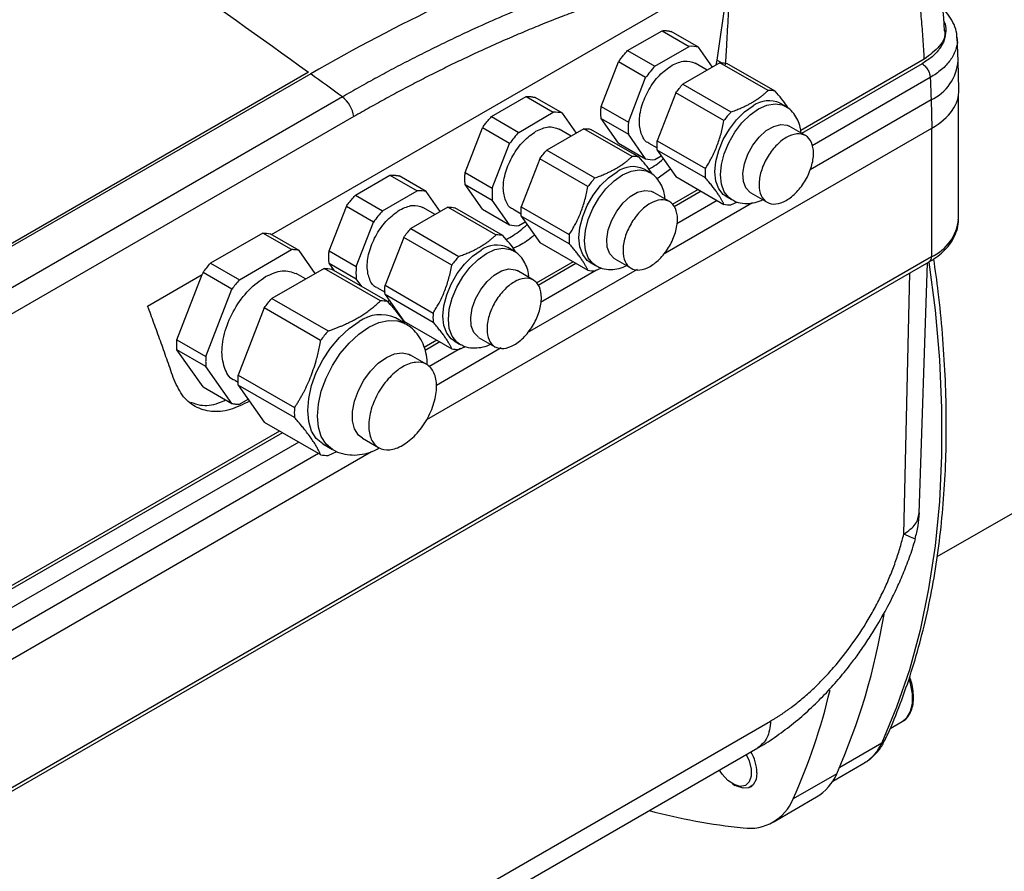
# Model space of a CAD drawing. Units: millimetres. Extents: x 17171 to 20338, y -738 to 2012.
# Drawn here: x 19786 to 19914, y 925 to 1036 of the extents above; entities that cross this region are included whole.
import ezdxf

# ---------------------------------------------------------------- set-up
doc = ezdxf.new("R2010")
doc.units = ezdxf.units.MM

msp = doc.modelspace()

# ---------------------------------------------------------------- linework, layer by layer
at = {"color": 7, "linetype": 'Continuous', "lineweight": 25}
for p, q in [((19819.15, 1008.11), (19878.7, 1042.48)), ((19877.05, 1030.76), (19878.7, 1042.48)), ((19865.4, 1032.01), (19869.89, 1034.6)), ((19869.89, 1034.6), (19873.42, 1032.56)), ((19874.6, 1032.45), (19871.07, 1034.49)), ((19868.93, 1029.97), (19873.42, 1032.56)), ((19908.35, 1030.7), (19908.23, 1033.74)), ((19865.4, 1032.01), (19868.93, 1029.97)), ((19876.42, 1029.86), (19874.6, 1032.45)), ((19861.97, 1024.75), (19864.22, 1030.54)), ((19867.75, 1028.5), (19864.22, 1030.54)), ((19877.41, 1030.43), (19872.58, 1027.64)), ((19875.76, 1029.48), (19874.18, 1030.4)), ((19876.9, 1030.14), (19877.05, 1030.76)), ((19883.66, 1026.82), (19877.41, 1030.43)), ((19884.57, 1026.74), (19878.32, 1030.35)), ((19903.96, 1030.92), (19887.9, 1021.65)), ((19908.46, 1026.95), (19908.35, 1030.7)), ((19823.94, 1029.2), (19764.48, 994.87)), ((19824.23, 1029), (19764.83, 994.71)), ((19865.51, 1022.71), (19867.75, 1028.5)), ((19872.58, 1027.64), (19878.83, 1024.04)), ((19871.67, 1026.51), (19869.26, 1020.29)), ((19877.92, 1022.91), (19871.67, 1026.51)), ((19908.41, 1010.12), (19908.41, 1026.16)), ((19828.34, 1025.99), (19768.84, 991.64)), ((19847.72, 1023.44), (19852.21, 1026.03)), ((19852.21, 1026.03), (19855.75, 1023.99)), ((19856.93, 1023.88), (19853.39, 1025.92)), ((19885.92, 1024.77), (19885.21, 1025.18)), ((19904.84, 1025.61), (19904.95, 1021.93)), ((19851.26, 1021.39), (19855.75, 1023.99)), ((19858.75, 1021.29), (19856.93, 1023.88)), ((19861.97, 1024.75), (19865.51, 1022.71)), ((19829.84, 1023.44), (19770.34, 989.09)), ((19847.72, 1023.44), (19851.26, 1021.39)), ((19864.22, 1019.99), (19861.97, 1023.18)), ((19861.97, 1023.18), (19865.51, 1021.14)), ((19839.31, 984.04), (19904.95, 1021.93)), ((19844.3, 1016.18), (19846.54, 1021.97)), ((19850.08, 1019.93), (19846.54, 1021.97)), ((19859.73, 1021.86), (19854.9, 1019.07)), ((19858.09, 1020.91), (19856.5, 1021.82)), ((19865.98, 1018.25), (19859.73, 1021.86)), ((19866.89, 1018.17), (19860.64, 1021.78)), ((19867.75, 1017.95), (19865.51, 1021.14)), ((19888.53, 1020.96), (19886.41, 1022.18)), ((19847.83, 1014.14), (19850.08, 1019.93)), ((19864.22, 1019.99), (19867.75, 1017.95)), ((19868.18, 1020), (19869.26, 1019.38)), ((19869.26, 1020.29), (19875.51, 1016.68)), ((19854.9, 1019.07), (19861.15, 1015.46)), ((19875.51, 1015.47), (19869.26, 1019.08)), ((19869.26, 1019.08), (19871.67, 1015.64)), ((19854, 1017.94), (19851.58, 1011.72)), ((19860.24, 1014.33), (19854, 1017.94)), ((19868.93, 1017.84), (19869.78, 1018.33)), ((19844.3, 1016.18), (19847.83, 1014.14)), ((19868.24, 1016.2), (19867.54, 1016.61)), ((19871, 1016.6), (19869.24, 1015.35)), ((19830.04, 1013.23), (19834.53, 1015.82)), ((19834.53, 1015.82), (19838.07, 1013.78)), ((19839.25, 1013.68), (19835.71, 1015.72)), ((19846.54, 1011.42), (19844.3, 1014.61)), ((19844.3, 1014.61), (19847.83, 1012.57)), ((19871.67, 1015.64), (19877.92, 1012.03)), ((19833.58, 1011.19), (19838.07, 1013.78)), ((19841.07, 1011.08), (19839.25, 1013.68)), ((19870.85, 1012.39), (19868.73, 1013.61)), ((19874.58, 1013.96), (19871.18, 1012)), ((19881.41, 1013.52), (19883.53, 1012.3)), ((19830.04, 1013.23), (19833.58, 1011.19)), ((19850.08, 1009.37), (19847.83, 1012.57)), ((19878.22, 1013.06), (19878.92, 1012.65)), ((19878.83, 1011.95), (19879.69, 1012.34)), ((19826.62, 1005.98), (19828.86, 1011.76)), ((19832.4, 1009.72), (19828.86, 1011.76)), ((19842.06, 1011.65), (19837.23, 1008.87)), ((19840.41, 1010.7), (19838.82, 1011.62)), ((19848.3, 1008.05), (19842.06, 1011.65)), ((19849.21, 1007.97), (19842.97, 1011.57)), ((19846.54, 1011.42), (19850.08, 1009.37)), ((19850.5, 1011.43), (19851.58, 1010.81)), ((19851.58, 1011.72), (19857.83, 1008.11)), ((19830.15, 1003.94), (19832.4, 1009.72)), ((19851.26, 1009.27), (19852.1, 1009.76)), ((19857.83, 1006.9), (19851.58, 1010.5)), ((19851.58, 1010.5), (19854, 1007.07)), ((19818, 1008.3), (19811.22, 1004.39)), ((19821.75, 1006.14), (19818, 1008.3)), ((19822.73, 1006.05), (19818.98, 1008.21)), ((19837.23, 1008.87), (19843.48, 1005.26)), ((19836.32, 1007.74), (19833.9, 1001.51)), ((19842.57, 1004.13), (19836.32, 1007.74)), ((19854, 1007.07), (19860.24, 1003.46)), ((19814.97, 1002.22), (19821.75, 1006.14)), ((19824.83, 1003.06), (19822.73, 1006.05)), ((19826.62, 1005.98), (19830.15, 1003.94)), ((19850.57, 1005.99), (19849.86, 1006.4)), ((19772.35, 928.21), (19904.58, 1004.54)), ((19772.66, 928.89), (19904.89, 1005.23)), ((19811.22, 1004.39), (19814.97, 1002.22)), ((19827.33, 1003.39), (19826.62, 1004.4)), ((19826.62, 1004.4), (19830.15, 1002.36)), ((19858.32, 1004.57), (19853.51, 1001.8)), ((19860.54, 1004.48), (19861.24, 1004.07)), ((19863.73, 1004.95), (19865.85, 1003.72)), ((19903.31, 971.86), (19904.36, 1004.41)), ((19810.24, 1003.17), (19810.14, 1002.91)), ((19813.99, 1001.01), (19810.24, 1003.17)), ((19825.96, 1003.71), (19819.17, 999.79)), ((19833.28, 999.48), (19825.96, 1003.71)), ((19834.25, 999.39), (19826.93, 1003.62)), ((19853.17, 1002.18), (19851.05, 1003.41)), ((19861.15, 1003.38), (19862.01, 1003.77)), ((19803.04, 998.81), (19810.14, 1002.91)), ((19806.85, 994.43), (19810.14, 1002.91)), ((19823.56, 1002.33), (19822.36, 1003.02)), ((19830.87, 1001.35), (19830.15, 1002.36)), ((19810.6, 992.27), (19813.99, 1001.01)), ((19832.82, 1001.23), (19833.9, 1000.6)), ((19833.9, 1001.51), (19840.15, 997.9)), ((19819.17, 999.79), (19826.5, 995.57)), ((19840.15, 996.69), (19833.9, 1000.3)), ((19833.9, 1000.3), (19836.32, 996.86)), ((19834.2, 999.42), (19834.43, 999.55)), ((19818.2, 998.58), (19814.81, 989.84)), ((19825.52, 994.35), (19818.2, 998.58)), ((19834.52, 999.06), (19834.67, 999.2)), ((19836.51, 996.53), (19835.24, 997.26)), ((19836.32, 996.86), (19842.57, 993.26)), ((19806.85, 994.43), (19810.6, 992.27)), ((19840.64, 994.37), (19838.98, 993.41)), ((19842.86, 994.28), (19843.57, 993.87)), ((19846.05, 994.74), (19848.17, 993.52)), ((19810.24, 988.3), (19806.85, 993.13)), ((19810.6, 990.97), (19806.85, 993.13)), ((19843.48, 993.17), (19844.34, 993.56)), ((19839.3, 991.21), (19837.18, 992.44)), ((19813.99, 986.14), (19810.6, 990.97)), ((19814.36, 989.17), (19814.81, 988.91)), ((19814.81, 989.84), (19822.13, 985.61)), ((19810.24, 988.3), (19813.99, 986.14)), ((19822.13, 984.31), (19814.81, 988.54)), ((19814.81, 988.54), (19818.2, 983.71)), ((19814.97, 986.05), (19816.09, 986.7)), ((19905.63, 966.23), (19936.99, 984.33)), ((19818.2, 983.71), (19825.52, 979.49)), ((19820.19, 982.56), (19770.43, 953.84)), ((19830.94, 981.63), (19833.06, 980.4)), ((19825.8, 980.89), (19827.06, 980.16)), ((19772.61, 945.53), (19832.14, 979.9)), ((19826.5, 979.4), (19827.63, 979.9)), ((19835.98, 917.15), (19883.99, 944.86)), ((19899.51, 943.87), (19901.1, 944.79)), ((19834.33, 913.65), (19882.34, 941.37)), ((19892.06, 937.03), (19896.12, 939.37)), ((19892.58, 938), (19886.92, 934.73)), ((19879.04, 936.7), (19879.39, 936.5)), ((19881.39, 936.3), (19881.61, 936.42)), ((19884.32, 931.73), (19889.97, 934.99))]:
    msp.add_line(p, q, dxfattribs=at)
at = {"color": 8, "linetype": 'Continuous', "lineweight": 25}
for p, q in [((19877.05, 1030.76), (19877.65, 1030.41)), ((19903.67, 1030.31), (19888, 1021.26)), ((19904.73, 1028.51), (19889.38, 1019.64)), ((19904.84, 1025.61), (19889.11, 1016.53)), ((19904.89, 1021.9), (19904.89, 1005.23)), ((19874.97, 1013.74), (19871.44, 1011.7)), ((19881.63, 1012.21), (19870.04, 1005.52)), ((19877.06, 1012.53), (19871.79, 1009.49)), ((19858.7, 1004.35), (19853.77, 1001.5)), ((19866.66, 1003.57), (19852.36, 995.32)), ((19861.38, 1003.48), (19854.11, 999.29)), ((19901.29, 969.16), (19902.07, 1003.09)), ((19841.03, 994.14), (19839.12, 993.04)), ((19843.7, 993.28), (19839.57, 990.89)), ((19848.98, 993.36), (19840.56, 988.5)), ((19820.58, 982.34), (19771.5, 954.01)), ((19822.67, 981.13), (19772.56, 952.21)), ((19825.23, 979.65), (19772.61, 949.27)), ((19892.97, 938.87), (19898.44, 942.03))]:
    msp.add_line(p, q, dxfattribs=at)
at = {"color": 7, "linetype": 'Continuous', "lineweight": 25, "flags": 128}
for points in [[(19828.34, 1025.99), (19827.82, 1026.37), (19827.31, 1026.74), (19826.8, 1027.12), (19826.28, 1027.5), (19825.77, 1027.87), (19825.25, 1028.25), (19824.74, 1028.62), (19824.23, 1029)], [(19878.22, 1013.06), (19877.84, 1013.32), (19877.26, 1014.06), (19876.89, 1015.06), (19876.76, 1016.26), (19876.89, 1017.6), (19877.26, 1019.02), (19877.84, 1020.45), (19878.63, 1021.8), (19879.57, 1023.03), (19880.61, 1024.05), (19881.71, 1024.83)], [(19881.41, 1013.52), (19881.32, 1013.57), (19880.77, 1014.16), (19880.45, 1015.02), (19880.38, 1016.09), (19880.58, 1017.3), (19881.02, 1018.54), (19881.68, 1019.73), (19882.5, 1020.78), (19883.43, 1021.62), (19884.39, 1022.17), (19885.32, 1022.41), (19886.14, 1022.31), (19886.41, 1022.18)], [(19860.54, 1004.48), (19860.17, 1004.75), (19859.58, 1005.49), (19859.21, 1006.49), (19859.09, 1007.69), (19859.21, 1009.03), (19859.58, 1010.45), (19860.17, 1011.88), (19860.95, 1013.23), (19861.89, 1014.46), (19862.94, 1015.48), (19864.04, 1016.26)], [(19863.73, 1004.95), (19863.65, 1005), (19863.09, 1005.59), (19862.77, 1006.45), (19862.7, 1007.52), (19862.9, 1008.72), (19863.34, 1009.97), (19864, 1011.16), (19864.82, 1012.21), (19865.75, 1013.05), (19866.71, 1013.6), (19867.64, 1013.84), (19868.46, 1013.74), (19868.73, 1013.61)], [(19842.86, 994.28), (19842.49, 994.54), (19841.9, 995.29), (19841.53, 996.28), (19841.41, 997.48), (19841.53, 998.83), (19841.9, 1000.25), (19842.49, 1001.67), (19843.27, 1003.03), (19844.21, 1004.25), (19845.26, 1005.28), (19846.36, 1006.06)], [(19846.05, 994.74), (19845.97, 994.8), (19845.41, 995.38), (19845.09, 996.25), (19845.02, 997.32), (19845.22, 998.52), (19845.66, 999.76), (19846.32, 1000.95), (19847.14, 1002.01), (19848.07, 1002.84), (19849.03, 1003.4), (19849.96, 1003.63), (19850.78, 1003.53), (19851.05, 1003.41)], [(19825.8, 980.89), (19825.8, 980.89), (19824.96, 981.58), (19824.35, 982.56), (19823.97, 983.79), (19823.84, 985.22), (19823.97, 986.8), (19824.35, 988.46), (19824.96, 990.15), (19825.8, 991.8), (19826.81, 993.35), (19827.96, 994.73), (19829.22, 995.89), (19830.52, 996.79)], [(19830.94, 981.63), (19830.42, 982.04), (19829.93, 982.84), (19829.68, 983.89), (19829.68, 985.12), (19829.93, 986.46), (19830.42, 987.83), (19831.13, 989.16), (19832.01, 990.36), (19833, 991.37), (19834.06, 992.13), (19835.11, 992.59), (19836.11, 992.73), (19836.98, 992.54), (19837.18, 992.44)], [(19898.66, 958.32), (19898.72, 958.69), (19898.74, 958.78)], [(19901.1, 944.79), (19901.69, 945.29), (19902.17, 946.11), (19902.42, 947.17), (19902.42, 948.4), (19902.17, 949.74), (19901.98, 950.36)], [(19880.83, 940.5), (19881.22, 939.67), (19881.48, 938.62), (19881.48, 937.68), (19881.22, 936.95), (19880.72, 936.49), (19880.04, 936.37), (19879.25, 936.6), (19878.43, 937.14), (19877.69, 937.95), (19877.33, 938.48)], [(19882.22, 938.13), (19882.1, 937.24), (19881.73, 936.58), (19881.16, 936.19), (19880.43, 936.13), (19879.61, 936.39), (19879.39, 936.5)]]:
    msp.add_lwpolyline(points, dxfattribs=at)
at = {"color": 8, "linetype": 'Continuous', "lineweight": 25, "flags": 128}
for points in [[(19878.92, 1012.65), (19878.55, 1012.91), (19877.96, 1013.65), (19877.6, 1014.65), (19877.47, 1015.85), (19877.6, 1017.2), (19877.96, 1018.61), (19878.55, 1020.04), (19879.34, 1021.4), (19880.27, 1022.62), (19881.32, 1023.65), (19882.42, 1024.43), (19883.52, 1024.92), (19884.57, 1025.1), (19885.51, 1024.96), (19885.93, 1024.76)], [(19861.24, 1004.08), (19860.87, 1004.34), (19860.28, 1005.08), (19859.92, 1006.08), (19859.79, 1007.28), (19859.92, 1008.62), (19860.28, 1010.04), (19860.87, 1011.47), (19861.66, 1012.82), (19862.6, 1014.05), (19863.64, 1015.07), (19864.74, 1015.85), (19865.85, 1016.35), (19866.89, 1016.53), (19867.83, 1016.39), (19868.26, 1016.19)], [(19843.56, 993.87), (19843.2, 994.13), (19842.61, 994.88), (19842.24, 995.87), (19842.12, 997.07), (19842.24, 998.42), (19842.61, 999.84), (19843.2, 1001.26), (19843.98, 1002.62), (19844.92, 1003.84), (19845.97, 1004.87), (19847.07, 1005.65), (19848.17, 1006.14), (19849.21, 1006.32), (19850.15, 1006.18), (19850.58, 1005.99)], [(19904.56, 1004.53), (19905.36, 998.27), (19905.92, 991.83), (19906.2, 985.53), (19906.2, 979.39), (19905.92, 973.41), (19905.36, 967.62), (19904.52, 962.03), (19903.41, 956.67), (19902.02, 951.53), (19900.36, 946.65), (19898.44, 942.03)], [(19827.07, 980.16), (19827.06, 980.16), (19826.23, 980.85), (19825.61, 981.83), (19825.23, 983.05), (19825.1, 984.49), (19825.23, 986.07), (19825.61, 987.73), (19826.23, 989.42), (19827.06, 991.07), (19828.07, 992.62), (19829.23, 994), (19830.48, 995.16), (19831.79, 996.06), (19833.09, 996.66), (19834.34, 996.95), (19835.5, 996.9), (19836.5, 996.53)]]:
    msp.add_lwpolyline(points, dxfattribs=at)
at = {"color": 8, "linetype": 'Continuous', "lineweight": 25}
for centre, radius, start, end in [((19902.24, 1031.16), 6.13, 295.1172, 355.7485), ((19904.18, 1005.14), 0.719, 304.0591, 7.2553), ((19897.85, 943.09), 1.22, 299.0311, 335.2871)]:
    msp.add_arc(centre, radius, start, end, dxfattribs=at)
at = {"color": 7, "linetype": 'Continuous', "lineweight": 25}
for centre, radius, start, end in [((19883.82, 1023.54), 3.29, 76.9173, 92.8662), ((19825.88, 1022.83), 4, 8.7533, 52.2031), ((19883.76, 1022.06), 3.44, 64.9177, 126.3925), ((19888.62, 1015.24), 13.16, 138.0439, 144.366), ((19866.15, 1014.97), 3.29, 76.9113, 92.8687), ((19866.08, 1013.49), 3.44, 64.9175, 126.3934), ((19883.16, 1016.08), 7.68, 175.4704, 184.5296), ((19870.93, 1006.67), 13.15, 138.0428, 144.3683), ((19878.67, 1015.24), 3.29, 256.9117, 272.8687), ((19902.55, 1010.61), 5.87, 293.4622, 355.2175), ((19848.47, 1004.76), 3.29, 76.9121, 92.8683), ((19865.48, 1007.5), 7.68, 175.4704, 184.5296), ((19848.4, 1003.29), 3.44, 64.9173, 126.3936), ((19853.26, 996.46), 13.16, 138.0432, 144.3679), ((19860.99, 1006.67), 3.29, 256.9162, 272.8672), ((19833.37, 995.04), 4.44, 78.5459, 91.2373), ((19833.29, 992.93), 4.75, 65.6931, 125.6175), ((19847.8, 997.3), 7.68, 175.4698, 184.5302), ((19839.85, 983.83), 17.77, 138.691, 143.7193), ((19843.31, 996.46), 3.29, 256.9173, 272.8662), ((19832.47, 984.96), 10.37, 176.3978, 183.6022), ((19826.4, 983.83), 4.44, 258.5444, 271.238), ((19813.72, 972.64), 86.14, 336.2814, 350.6899), ((19813.78, 967.42), 80.11, 335.9212, 346.6061), ((19893.27, 944.2), 5.61, 300.5643, 337.1779), ((19876.39, 937.92), 5.83, 2.1398, 30.2093), ((19886.69, 940.48), 6.39, 300.8923, 337.1496), ((19881.23, 937.07), 6.16, 262.3823, 337.6284), ((19888.53, 1009.67), 79.11, 255.1127, 264.1163)]:
    msp.add_arc(centre, radius, start, end, dxfattribs=at)
msp.add_ellipse((19896.46, 1026.83), major_axis=(12, 0), ratio=0.577112, start_param=5.497939, end_param=6.30063, dxfattribs=at)
for points, knots in [([(19954.85, 1012.92), (19954.87, 1012.95), (19955.27, 1013.78), (19955.87, 1015.58), (19956.64, 1018.3), (19957.18, 1021.21), (19957.53, 1024.25), (19957.68, 1027.4), (19957.62, 1030.66), (19957.37, 1034.01), (19956.92, 1037.42), (19956.29, 1040.88), (19955.47, 1044.36), (19954.48, 1047.84), (19953.34, 1051.26), (19952.08, 1054.56), (19950.81, 1057.54), (19949.61, 1060.12), (19948.19, 1062.95), (19946.42, 1066.19), (19944.62, 1069.15), (19943, 1071.63), (19941.58, 1073.7), (19939.81, 1076.09), (19937.89, 1078.52), (19935.82, 1080.96), (19933.61, 1083.36), (19931.29, 1085.68), (19928.89, 1087.89), (19926.41, 1089.97), (19923.87, 1091.9), (19921.28, 1093.66), (19918.66, 1095.24), (19916.02, 1096.63), (19913.38, 1097.82), (19910.73, 1098.8), (19908.11, 1099.54), (19906.04, 1099.99), (19904.87, 1100.11), (19904.55, 1100.14)], [0, 0, 0, 0, 0.001163, 0.032008, 0.062917, 0.093852, 0.124785, 0.155691, 0.186545, 0.217331, 0.248032, 0.278617, 0.30904, 0.339217, 0.368977, 0.397915, 0.424805, 0.446821, 0.465806, 0.500314, 0.534308, 0.548004, 0.570717, 0.594233, 0.619392, 0.645572, 0.672522, 0.700042, 0.727995, 0.756278, 0.784819, 0.813565, 0.842477, 0.871529, 0.900704, 0.929988, 0.959376, 0.988873, 1, 1, 1, 1]), ([(19906.6, 1034.6), (19906.28, 1039.04), (19905.67, 1047.61), (19904.08, 1056.18), (19903.31, 1060.3)], [0, 0, 0, 0, 0.5189223, 1, 1, 1, 1]), ([(19903.96, 1030.92), (19903.94, 1031.36), (19903.89, 1032.22), (19903.8, 1033.52), (19903.71, 1034.82), (19903.6, 1036.12), (19903.49, 1037.43), (19903.36, 1038.73), (19903.23, 1040.03), (19903.09, 1041.34), (19902.93, 1042.64), (19902.77, 1043.95), (19902.6, 1045.26), (19902.42, 1046.56), (19902.22, 1047.87), (19902.02, 1049.18), (19901.81, 1050.49), (19901.59, 1051.8), (19901.35, 1053.11), (19901.11, 1054.42), (19900.95, 1055.29), (19900.86, 1055.73)], [0, 0, 0, 0, 0.052527, 0.105062, 0.157606, 0.210159, 0.262722, 0.315295, 0.36788, 0.420477, 0.473086, 0.525708, 0.578344, 0.630994, 0.683659, 0.73634, 0.789037, 0.841751, 0.894482, 0.947232, 1, 1, 1, 1]), ([(19862.89, 1041.79), (19862.52, 1041.66), (19861.74, 1041.39), (19860.49, 1040.96), (19859.12, 1040.46), (19857.6, 1039.9), (19855.96, 1039.28), (19853.13, 1038.17), (19849.65, 1036.72), (19845.86, 1035.04), (19842.9, 1033.65), (19840.28, 1032.38), (19837.74, 1031.11), (19835.27, 1029.83), (19832.89, 1028.55), (19830.59, 1027.28), (19829.08, 1026.41), (19828.34, 1025.99)], [0, 0, 0, 0, 0.032077, 0.067991, 0.107743, 0.151333, 0.198761, 0.250026, 0.396662, 0.500031, 0.577977, 0.653749, 0.727349, 0.798776, 0.868028, 0.935103, 1, 1, 1, 1]), ([(19878.7, 1042.48), (19878.68, 1041.93), (19878.64, 1040.8), (19878.57, 1039.1), (19878.5, 1037.37), (19878.41, 1035.61), (19878.32, 1033.82), (19878.21, 1032), (19878.13, 1030.77), (19878.09, 1030.16)], [0, 0, 0, 0, 0.134746, 0.272196, 0.412349, 0.555206, 0.700767, 0.849032, 1, 1, 1, 1]), ([(19864.09, 1039.06), (19863.71, 1038.93), (19862.94, 1038.67), (19861.8, 1038.27), (19860.65, 1037.86), (19859.51, 1037.44), (19858.36, 1037.01), (19857.21, 1036.57), (19856.07, 1036.13), (19854.92, 1035.68), (19853.78, 1035.21), (19852.63, 1034.74), (19851.49, 1034.26), (19850.35, 1033.77), (19849.2, 1033.27), (19848.06, 1032.77), (19846.58, 1032.1), (19844.77, 1031.26), (19842.63, 1030.24), (19840.49, 1029.18), (19838.35, 1028.09), (19836.22, 1026.98), (19834.09, 1025.83), (19831.96, 1024.65), (19830.55, 1023.84), (19829.84, 1023.44)], [0, 0, 0, 0, 0.033403, 0.066791, 0.100165, 0.133526, 0.166876, 0.200216, 0.233547, 0.26687, 0.300187, 0.333499, 0.366807, 0.400112, 0.433416, 0.46672, 0.500025, 0.562593, 0.625124, 0.687627, 0.750109, 0.812578, 0.875045, 0.937516, 1, 1, 1, 1]), ([(19908.2, 1033.61), (19908.2, 1033.81), (19908.19, 1034.42), (19907.86, 1035.41), (19907.23, 1036.51), (19906.7, 1037.21), (19906.34, 1037.52), (19906.33, 1037.52)], [0, 0, 0, 0, 0.1444311, 0.4231354, 0.7075019, 0.9960976, 1, 1, 1, 1]), ([(19869.89, 1034.6), (19869.95, 1034.6), (19870.07, 1034.61), (19870.24, 1034.61), (19870.41, 1034.61), (19870.58, 1034.59), (19870.75, 1034.57), (19870.91, 1034.54), (19871.02, 1034.51), (19871.07, 1034.49)], [0, 0, 0, 0, 0.143276, 0.286133, 0.428739, 0.571261, 0.713867, 0.856724, 1, 1, 1, 1]), ([(19906.54, 1034.75), (19906.56, 1034.7), (19906.82, 1033.99), (19906.09, 1032.52), (19904.67, 1031.46), (19903.96, 1030.92)], [0, 0, 0, 0, 0.038895, 0.519264, 1, 1, 1, 1]), ([(19864.22, 1030.54), (19864.27, 1030.61), (19864.38, 1030.76), (19864.54, 1030.98), (19864.7, 1031.2), (19864.87, 1031.41), (19865.04, 1031.61), (19865.22, 1031.81), (19865.34, 1031.94), (19865.4, 1032.01)], [0, 0, 0, 0, 0.143276, 0.286133, 0.428739, 0.571261, 0.713867, 0.856724, 1, 1, 1, 1]), ([(19868.18, 1020), (19868.18, 1020), (19867.72, 1020.09), (19867.19, 1021.02), (19866.82, 1022.67), (19867.16, 1024.81), (19868.1, 1026.97), (19869.51, 1028.92), (19870.62, 1029.7), (19871.18, 1030.1)], [0, 0, 0, 0, 0.000034, 0.166695, 0.333357, 0.500017, 0.666678, 0.833339, 1, 1, 1, 1]), ([(19871.18, 1030.1), (19871.74, 1030.36), (19872.86, 1030.87), (19873.74, 1030.55), (19874.18, 1030.4)], [0, 0, 0, 0, 0.500051, 1, 1, 1, 1]), ([(19903.67, 1030.31), (19903.8, 1030.23), (19903.94, 1030.12), (19904.19, 1029.85), (19904.31, 1029.7), (19904.5, 1029.37), (19904.58, 1029.19), (19904.69, 1028.84), (19904.72, 1028.67), (19904.73, 1028.51)], [0, 0, 0, 0, 0.25, 0.25, 0.5, 0.5, 0.75, 0.75, 1, 1, 1, 1]), ([(19904.73, 1028.51), (19904.74, 1028.26), (19904.76, 1027.78), (19904.79, 1027.11), (19904.81, 1026.39), (19904.83, 1025.9), (19904.84, 1025.61)], [0, 0, 0, 0, 0.25, 0.500001, 0.693718, 1, 1, 1, 1]), ([(19881.55, 1025.25), (19881.63, 1025.3), (19881.79, 1025.39), (19882.02, 1025.54), (19882.24, 1025.68), (19882.46, 1025.83), (19882.72, 1026.02), (19883.01, 1026.25), (19883.34, 1026.53), (19883.55, 1026.73), (19883.66, 1026.82)], [0, 0, 0, 0, 0.09715, 0.194858, 0.293191, 0.392213, 0.491988, 0.656104, 0.825366, 1, 1, 1, 1]), ([(19886.26, 1024.55), (19886.2, 1024.65), (19885.86, 1025.25), (19885.16, 1026.06), (19884.57, 1026.74)], [0, 0, 0, 0, 0.163703, 1, 1, 1, 1]), ([(19852.21, 1026.03), (19852.27, 1026.03), (19852.39, 1026.04), (19852.56, 1026.04), (19852.74, 1026.04), (19852.91, 1026.02), (19853.07, 1026), (19853.23, 1025.96), (19853.34, 1025.94), (19853.39, 1025.92)], [0, 0, 0, 0, 0.143276, 0.286133, 0.428739, 0.571261, 0.713867, 0.856724, 1, 1, 1, 1]), ([(19878.83, 1024.04), (19878.94, 1024.07), (19879.14, 1024.15), (19879.45, 1024.26), (19879.74, 1024.38), (19880.03, 1024.5), (19880.36, 1024.65), (19880.74, 1024.82), (19881.16, 1025.03), (19881.42, 1025.18), (19881.55, 1025.25)], [0, 0, 0, 0, 0.1076221, 0.2132289, 0.3168692, 0.4185949, 0.5184606, 0.6806992, 0.8411186, 1, 1, 1, 1]), ([(19861.97, 1023.18), (19861.97, 1023.25), (19861.95, 1023.39), (19861.94, 1023.61), (19861.93, 1023.83), (19861.93, 1024.06), (19861.94, 1024.29), (19861.95, 1024.52), (19861.97, 1024.68), (19861.97, 1024.75)], [0, 0, 0, 0, 0.143276, 0.2861335, 0.4287392, 0.5712608, 0.7138665, 0.856724, 1, 1, 1, 1]), ([(19887.95, 1021.29), (19887.92, 1021.55), (19887.85, 1022.14), (19887.55, 1023.01), (19887.03, 1023.85), (19886.47, 1024.46), (19886.05, 1024.67), (19885.92, 1024.73)], [0, 0, 0, 0, 0.180181, 0.417821, 0.657658, 0.901791, 1, 1, 1, 1]), ([(19846.54, 1021.97), (19846.59, 1022.04), (19846.7, 1022.19), (19846.86, 1022.41), (19847.03, 1022.63), (19847.19, 1022.84), (19847.37, 1023.04), (19847.54, 1023.24), (19847.66, 1023.37), (19847.72, 1023.44)], [0, 0, 0, 0, 0.143276, 0.286133, 0.428739, 0.571261, 0.713867, 0.856724, 1, 1, 1, 1]), ([(19875.51, 1016.68), (19875.57, 1016.78), (19875.69, 1016.97), (19875.86, 1017.26), (19876.03, 1017.54), (19876.19, 1017.83), (19876.42, 1018.26), (19876.71, 1018.85), (19877.03, 1019.61), (19877.31, 1020.4), (19877.55, 1021.2), (19877.76, 1022.04), (19877.86, 1022.61), (19877.92, 1022.91)], [0, 0, 0, 0, 0.052633, 0.104314, 0.155065, 0.204913, 0.25388, 0.377931, 0.500025, 0.622029, 0.746144, 0.87017, 1, 1, 1, 1]), ([(19850.5, 1011.43), (19850.5, 1011.43), (19850.04, 1011.53), (19849.51, 1012.44), (19849.14, 1014.1), (19849.48, 1016.24), (19850.42, 1018.39), (19851.84, 1020.34), (19852.95, 1021.13), (19853.5, 1021.53)], [0, 0, 0, 0, 0.000034, 0.1666947, 0.333355, 0.5000173, 0.6666781, 0.8333388, 1, 1, 1, 1]), ([(19853.5, 1021.53), (19854.06, 1021.78), (19855.19, 1022.3), (19856.06, 1021.98), (19856.5, 1021.82)], [0, 0, 0, 0, 0.500051, 1, 1, 1, 1]), ([(19886.03, 1012.54), (19886.49, 1012.81), (19886.95, 1013.19), (19887.81, 1014.09), (19888.2, 1014.62), (19888.86, 1015.75), (19889.12, 1016.35), (19889.47, 1017.55), (19889.56, 1018.13), (19889.56, 1019.2), (19889.47, 1019.68), (19889.12, 1020.47), (19888.86, 1020.77), (19888.2, 1021.15), (19887.81, 1021.22), (19886.95, 1021.14), (19886.49, 1020.98), (19886.03, 1020.71)], [0, 0, 0, 0, 0.125, 0.125, 0.25, 0.25, 0.375, 0.375, 0.5, 0.5, 0.625, 0.625, 0.75, 0.75, 0.875, 0.875, 1, 1, 1, 1]), ([(19886.03, 1020.71), (19885.57, 1020.44), (19885.1, 1020.07), (19884.25, 1019.17), (19883.86, 1018.64), (19883.2, 1017.5), (19882.94, 1016.9), (19882.58, 1015.71), (19882.49, 1015.12), (19882.49, 1014.05), (19882.58, 1013.57), (19882.94, 1012.79), (19883.2, 1012.49), (19883.86, 1012.11), (19884.25, 1012.03), (19885.1, 1012.12), (19885.57, 1012.28), (19886.03, 1012.54)], [0, 0, 0, 0, 0.125, 0.125, 0.25, 0.25, 0.375, 0.375, 0.5, 0.5, 0.625, 0.625, 0.75, 0.75, 0.875, 0.875, 1, 1, 1, 1]), ([(19863.87, 1016.68), (19863.95, 1016.73), (19864.11, 1016.82), (19864.34, 1016.96), (19864.56, 1017.11), (19864.78, 1017.26), (19865.04, 1017.45), (19865.34, 1017.68), (19865.67, 1017.96), (19865.88, 1018.15), (19865.98, 1018.25)], [0, 0, 0, 0, 0.0971499, 0.1948584, 0.2931914, 0.3922133, 0.4919876, 0.6561036, 0.8253662, 1, 1, 1, 1]), ([(19868.58, 1015.98), (19868.53, 1016.07), (19868.19, 1016.68), (19867.48, 1017.49), (19866.89, 1018.17)], [0, 0, 0, 0, 0.163697, 1, 1, 1, 1]), ([(19868.14, 1016.61), (19868.79, 1016.96), (19869.45, 1017.32), (19870.04, 1017.95), (19870.05, 1017.96)], [0, 0, 0, 0, 0.983179, 1, 1, 1, 1]), ([(19844.3, 1014.61), (19844.29, 1014.68), (19844.28, 1014.82), (19844.26, 1015.04), (19844.26, 1015.26), (19844.26, 1015.48), (19844.26, 1015.71), (19844.28, 1015.95), (19844.29, 1016.1), (19844.3, 1016.18)], [0, 0, 0, 0, 0.143276, 0.286133, 0.428739, 0.571261, 0.713867, 0.856724, 1, 1, 1, 1]), ([(19861.15, 1015.46), (19861.26, 1015.5), (19861.47, 1015.58), (19861.77, 1015.69), (19862.07, 1015.81), (19862.35, 1015.93), (19862.69, 1016.07), (19863.06, 1016.25), (19863.48, 1016.46), (19863.74, 1016.61), (19863.87, 1016.68)], [0, 0, 0, 0, 0.1076221, 0.2132289, 0.3168692, 0.4185949, 0.5184606, 0.6806992, 0.8411186, 1, 1, 1, 1]), ([(19870.27, 1012.72), (19870.24, 1012.98), (19870.18, 1013.57), (19869.87, 1014.44), (19869.35, 1015.28), (19868.79, 1015.89), (19868.37, 1016.1), (19868.25, 1016.16)], [0, 0, 0, 0, 0.180181, 0.417822, 0.65766, 0.901794, 1, 1, 1, 1]), ([(19834.53, 1015.82), (19834.59, 1015.83), (19834.71, 1015.83), (19834.89, 1015.84), (19835.06, 1015.83), (19835.23, 1015.81), (19835.39, 1015.79), (19835.56, 1015.76), (19835.66, 1015.73), (19835.71, 1015.72)], [0, 0, 0, 0, 0.143276, 0.286133, 0.428739, 0.571261, 0.713867, 0.856724, 1, 1, 1, 1]), ([(19877.92, 1012.03), (19877.9, 1012.08), (19877.86, 1012.18), (19877.78, 1012.32), (19877.71, 1012.47), (19877.63, 1012.62), (19877.5, 1012.84), (19877.31, 1013.16), (19877.03, 1013.57), (19876.71, 1014.01), (19876.35, 1014.47), (19875.95, 1014.96), (19875.66, 1015.3), (19875.51, 1015.47)], [0, 0, 0, 0, 0.052633, 0.104314, 0.155065, 0.204913, 0.25388, 0.377931, 0.500025, 0.622029, 0.746144, 0.87017, 1, 1, 1, 1]), ([(19857.83, 1008.11), (19857.89, 1008.21), (19858.01, 1008.4), (19858.19, 1008.68), (19858.35, 1008.97), (19858.51, 1009.26), (19858.74, 1009.69), (19859.03, 1010.28), (19859.35, 1011.04), (19859.63, 1011.82), (19859.87, 1012.63), (19860.08, 1013.47), (19860.19, 1014.04), (19860.24, 1014.33)], [0, 0, 0, 0, 0.052633, 0.104314, 0.155065, 0.204913, 0.25388, 0.377931, 0.500025, 0.622029, 0.746144, 0.87017, 1, 1, 1, 1]), ([(19828.86, 1011.76), (19828.92, 1011.84), (19829.02, 1011.99), (19829.18, 1012.21), (19829.35, 1012.42), (19829.52, 1012.63), (19829.69, 1012.84), (19829.86, 1013.04), (19829.98, 1013.17), (19830.04, 1013.23)], [0, 0, 0, 0, 0.143276, 0.2861335, 0.4287392, 0.5712608, 0.7138665, 0.856724, 1, 1, 1, 1]), ([(19868.35, 1012.14), (19867.89, 1011.87), (19867.42, 1011.5), (19866.57, 1010.59), (19866.18, 1010.07), (19865.52, 1008.93), (19865.26, 1008.33), (19864.91, 1007.14), (19864.81, 1006.55), (19864.81, 1005.48), (19864.91, 1005), (19865.26, 1004.22), (19865.52, 1003.91), (19866.18, 1003.54), (19866.57, 1003.46), (19867.42, 1003.54), (19867.89, 1003.71), (19868.35, 1003.97)], [0, 0, 0, 0, 0.125, 0.125, 0.25, 0.25, 0.375, 0.375, 0.5, 0.5, 0.625, 0.625, 0.75, 0.75, 0.875, 0.875, 1, 1, 1, 1]), ([(19868.35, 1003.97), (19868.81, 1004.24), (19869.28, 1004.61), (19870.13, 1005.52), (19870.52, 1006.04), (19871.18, 1007.18), (19871.44, 1007.78), (19871.79, 1008.97), (19871.89, 1009.56), (19871.89, 1010.63), (19871.79, 1011.11), (19871.44, 1011.89), (19871.18, 1012.2), (19870.52, 1012.57), (19870.13, 1012.65), (19869.28, 1012.57), (19868.81, 1012.41), (19868.35, 1012.14)], [0, 0, 0, 0, 0.125, 0.125, 0.25, 0.25, 0.375, 0.375, 0.5, 0.5, 0.625, 0.625, 0.75, 0.75, 0.875, 0.875, 1, 1, 1, 1]), ([(19878.93, 1012.68), (19879.11, 1012.57), (19879.63, 1012.26), (19880.6, 1012.1), (19881.72, 1012.18), (19882.5, 1012.39), (19882.89, 1012.6), (19882.95, 1012.63)], [0, 0, 0, 0, 0.153729, 0.432038, 0.691527, 0.957858, 1, 1, 1, 1]), ([(19832.82, 1001.23), (19832.82, 1001.23), (19832.36, 1001.31), (19831.83, 1002.24), (19831.46, 1003.89), (19831.8, 1006.03), (19832.74, 1008.19), (19834.16, 1010.14), (19835.27, 1010.93), (19835.82, 1011.32)], [0, 0, 0, 0, 0.000034, 0.166695, 0.333355, 0.500017, 0.666678, 0.833339, 1, 1, 1, 1]), ([(19835.82, 1011.32), (19836.39, 1011.58), (19837.51, 1012.09), (19838.39, 1011.78), (19838.82, 1011.62)], [0, 0, 0, 0, 0.50005, 1, 1, 1, 1]), ([(19904.57, 1004.55), (19904.79, 1004.67), (19905.39, 1005.02), (19906.23, 1005.69), (19907.08, 1006.55), (19907.75, 1007.53), (19908.2, 1008.6), (19908.42, 1009.46), (19908.39, 1009.94), (19908.38, 1010.04)], [0, 0, 0, 0, 0.095713, 0.263086, 0.432677, 0.604185, 0.778035, 0.956439, 1, 1, 1, 1]), ([(19849.63, 1007.45), (19850.24, 1007.8), (19851.16, 1008.33), (19852.05, 1009.14), (19852.35, 1009.41)], [0, 0, 0, 0, 0.6598951, 1, 1, 1, 1]), ([(19846.2, 1006.48), (19846.27, 1006.52), (19846.43, 1006.62), (19846.66, 1006.76), (19846.88, 1006.91), (19847.1, 1007.06), (19847.36, 1007.25), (19847.66, 1007.48), (19847.99, 1007.76), (19848.2, 1007.95), (19848.3, 1008.05)], [0, 0, 0, 0, 0.09715, 0.194858, 0.293191, 0.392213, 0.491988, 0.656104, 0.825366, 1, 1, 1, 1]), ([(19850.9, 1005.77), (19850.85, 1005.87), (19850.51, 1006.47), (19849.8, 1007.29), (19849.21, 1007.97)], [0, 0, 0, 0, 0.163697, 1, 1, 1, 1]), ([(19853.3, 1008.06), (19853.18, 1007.96), (19852.48, 1007.32), (19851.53, 1006.71), (19850.72, 1006.4), (19850.53, 1006.32)], [0, 0, 0, 0, 0.131185, 0.790944, 1, 1, 1, 1]), ([(19822.73, 1006.05), (19822.66, 1006.06), (19822.54, 1006.08), (19822.34, 1006.11), (19822.15, 1006.13), (19821.95, 1006.14), (19821.82, 1006.14), (19821.75, 1006.14)], [0, 0, 0, 0, 0.200169, 0.400084, 0.599916, 0.799831, 1, 1, 1, 1]), ([(19826.62, 1004.4), (19826.61, 1004.47), (19826.6, 1004.62), (19826.58, 1004.83), (19826.58, 1005.05), (19826.58, 1005.28), (19826.58, 1005.51), (19826.6, 1005.74), (19826.61, 1005.9), (19826.62, 1005.98)], [0, 0, 0, 0, 0.143276, 0.286133, 0.428739, 0.571261, 0.713867, 0.856724, 1, 1, 1, 1]), ([(19843.48, 1005.26), (19843.58, 1005.3), (19843.79, 1005.37), (19844.09, 1005.49), (19844.39, 1005.6), (19844.67, 1005.72), (19845.01, 1005.87), (19845.39, 1006.04), (19845.8, 1006.26), (19846.07, 1006.4), (19846.2, 1006.48)], [0, 0, 0, 0, 0.1076221, 0.2132289, 0.3168692, 0.4185949, 0.5184606, 0.6806992, 0.8411186, 1, 1, 1, 1]), ([(19852.59, 1002.52), (19852.56, 1002.77), (19852.5, 1003.36), (19852.19, 1004.23), (19851.67, 1005.08), (19851.11, 1005.68), (19850.69, 1005.89), (19850.57, 1005.95)], [0, 0, 0, 0, 0.180181, 0.417822, 0.65766, 0.901796, 1, 1, 1, 1]), ([(19860.24, 1003.46), (19860.22, 1003.51), (19860.18, 1003.6), (19860.11, 1003.75), (19860.03, 1003.9), (19859.95, 1004.04), (19859.82, 1004.27), (19859.63, 1004.58), (19859.35, 1005), (19859.03, 1005.44), (19858.67, 1005.9), (19858.27, 1006.38), (19857.98, 1006.72), (19857.83, 1006.9)], [0, 0, 0, 0, 0.052633, 0.104314, 0.155065, 0.204913, 0.25388, 0.377931, 0.500025, 0.622029, 0.746144, 0.87017, 1, 1, 1, 1]), ([(19898.94, 942.59), (19899.03, 942.78), (19899.73, 944.22), (19900.86, 947.09), (19902.31, 951.21), (19903.55, 955.52), (19904.6, 960), (19905.45, 964.63), (19906.1, 969.41), (19906.55, 974.33), (19906.8, 979.38), (19906.85, 984.54), (19906.7, 989.81), (19906.35, 995.18), (19905.86, 1000.21), (19905.4, 1003.49), (19905.19, 1004.92)], [0, 0, 0, 0, 0.011625, 0.088957, 0.166333, 0.243742, 0.321169, 0.398605, 0.476038, 0.553462, 0.630868, 0.708249, 0.785598, 0.86291, 0.940178, 1, 1, 1, 1]), ([(19818.36, 1002.63), (19819.11, 1002.97), (19820.6, 1003.66), (19821.77, 1003.23), (19822.36, 1003.02)], [0, 0, 0, 0, 0.500052, 1, 1, 1, 1]), ([(19840.15, 997.9), (19840.21, 998), (19840.33, 998.19), (19840.51, 998.48), (19840.68, 998.77), (19840.84, 999.05), (19841.07, 999.49), (19841.35, 1000.08), (19841.67, 1000.84), (19841.95, 1001.62), (19842.19, 1002.43), (19842.4, 1003.26), (19842.51, 1003.84), (19842.57, 1004.13)], [0, 0, 0, 0, 0.052633, 0.104314, 0.155065, 0.204913, 0.25388, 0.377931, 0.500025, 0.622029, 0.746144, 0.87017, 1, 1, 1, 1]), ([(19861.25, 1004.11), (19861.43, 1004), (19861.95, 1003.69), (19862.92, 1003.53), (19864.04, 1003.61), (19864.82, 1003.81), (19865.22, 1004.03), (19865.27, 1004.06)], [0, 0, 0, 0, 0.153726, 0.432038, 0.691527, 0.957858, 1, 1, 1, 1]), ([(19814.36, 989.17), (19814.36, 989.17), (19813.75, 989.28), (19813.04, 990.52), (19812.54, 992.72), (19813, 995.57), (19814.25, 998.45), (19816.14, 1001.05), (19817.62, 1002.1), (19818.36, 1002.63)], [0, 0, 0, 0, 0.000034, 0.166696, 0.333356, 0.500017, 0.666678, 0.833339, 1, 1, 1, 1]), ([(19850.67, 1001.93), (19850.21, 1001.67), (19849.75, 1001.29), (19848.89, 1000.39), (19848.5, 999.86), (19847.85, 998.73), (19847.58, 998.12), (19847.23, 996.93), (19847.14, 996.34), (19847.14, 995.27), (19847.23, 994.79), (19847.58, 994.01), (19847.85, 993.71), (19848.5, 993.33), (19848.89, 993.26), (19849.75, 993.34), (19850.21, 993.5), (19850.67, 993.77)], [0, 0, 0, 0, 0.125, 0.125, 0.25, 0.25, 0.375, 0.375, 0.5, 0.5, 0.625, 0.625, 0.75, 0.75, 0.875, 0.875, 1, 1, 1, 1]), ([(19850.67, 993.77), (19851.14, 994.03), (19851.6, 994.41), (19852.45, 995.31), (19852.85, 995.84), (19853.5, 996.97), (19853.76, 997.58), (19854.12, 998.77), (19854.21, 999.36), (19854.21, 1000.43), (19854.12, 1000.91), (19853.76, 1001.69), (19853.5, 1001.99), (19852.85, 1002.37), (19852.45, 1002.45), (19851.6, 1002.36), (19851.14, 1002.2), (19850.67, 1001.93)], [0, 0, 0, 0, 0.125, 0.125, 0.25, 0.25, 0.375, 0.375, 0.5, 0.5, 0.625, 0.625, 0.75, 0.75, 0.875, 0.875, 1, 1, 1, 1]), ([(19830.34, 997.26), (19830.43, 997.32), (19830.61, 997.42), (19830.88, 997.59), (19831.14, 997.76), (19831.4, 997.94), (19831.65, 998.12), (19831.98, 998.36), (19832.38, 998.67), (19832.84, 999.07), (19833.13, 999.34), (19833.28, 999.48)], [0, 0, 0, 0, 0.080681, 0.161772, 0.243317, 0.325355, 0.407927, 0.491074, 0.655037, 0.8246, 1, 1, 1, 1]), ([(19836.55, 996.47), (19836.5, 996.55), (19836.05, 997.34), (19835.1, 998.43), (19834.25, 999.39)], [0, 0, 0, 0, 0.106362, 1, 1, 1, 1]), ([(19806.36, 989.51), (19806.23, 989.91), (19805.95, 990.72), (19805.53, 991.92), (19805.12, 993.1), (19804.7, 994.27), (19804.28, 995.43), (19803.87, 996.57), (19803.46, 997.69), (19803.18, 998.44), (19803.04, 998.81)], [0, 0, 0, 0, 0.131703, 0.261491, 0.389363, 0.515321, 0.639363, 0.761491, 0.881703, 1, 1, 1, 1]), ([(19826.5, 995.57), (19826.65, 995.62), (19826.94, 995.72), (19827.38, 995.88), (19827.79, 996.05), (19828.2, 996.21), (19828.67, 996.41), (19829.2, 996.66), (19829.79, 996.95), (19830.15, 997.16), (19830.34, 997.26)], [0, 0, 0, 0, 0.108386, 0.214565, 0.31859, 0.420515, 0.520401, 0.682147, 0.841912, 1, 1, 1, 1]), ([(19842.57, 993.26), (19842.54, 993.3), (19842.5, 993.4), (19842.43, 993.55), (19842.35, 993.69), (19842.27, 993.84), (19842.14, 994.07), (19841.95, 994.38), (19841.67, 994.79), (19841.35, 995.23), (19840.99, 995.69), (19840.59, 996.18), (19840.3, 996.52), (19840.15, 996.69)], [0, 0, 0, 0, 0.052633, 0.104314, 0.155065, 0.204913, 0.25388, 0.377931, 0.500025, 0.622029, 0.746144, 0.87017, 1, 1, 1, 1]), ([(19839.38, 991.31), (19839.37, 991.49), (19839.36, 992.07), (19839.16, 993.03), (19838.74, 994.17), (19838.09, 995.2), (19837.33, 996.02), (19836.73, 996.37), (19836.48, 996.51)], [0, 0, 0, 0, 0.080312, 0.273502, 0.468253, 0.663241, 0.859881, 1, 1, 1, 1]), ([(19822.13, 985.61), (19822.22, 985.75), (19822.39, 986.01), (19822.64, 986.42), (19822.88, 986.82), (19823.11, 987.22), (19823.43, 987.83), (19823.83, 988.65), (19824.28, 989.72), (19824.67, 990.82), (19824.97, 991.82), (19825.2, 992.72), (19825.37, 993.53), (19825.47, 994.07), (19825.52, 994.35)], [0, 0, 0, 0, 0.052919, 0.104811, 0.155702, 0.205616, 0.254581, 0.378137, 0.500011, 0.62183, 0.745434, 0.827537, 0.912353, 1, 1, 1, 1]), ([(19843.57, 993.91), (19843.76, 993.8), (19844.27, 993.49), (19845.25, 993.32), (19846.36, 993.41), (19847.14, 993.61), (19847.54, 993.83), (19847.59, 993.86)], [0, 0, 0, 0, 0.1537253, 0.4320391, 0.6915263, 0.9578576, 1, 1, 1, 1]), ([(19810.6, 992.27), (19810.6, 992.18), (19810.59, 992), (19810.58, 991.73), (19810.58, 991.47), (19810.59, 991.22), (19810.6, 991.05), (19810.6, 990.97)], [0, 0, 0, 0, 0.200169, 0.400084, 0.599916, 0.799831, 1, 1, 1, 1]), ([(19836.18, 990.9), (19835.6, 990.57), (19835.02, 990.1), (19833.96, 988.98), (19833.47, 988.32), (19832.65, 986.9), (19832.32, 986.15), (19831.88, 984.66), (19831.77, 983.93), (19831.77, 982.59), (19831.88, 981.99), (19832.32, 981.02), (19832.65, 980.64), (19833.47, 980.17), (19833.96, 980.07), (19835.02, 980.18), (19835.6, 980.38), (19836.18, 980.71)], [0, 0, 0, 0, 0.125, 0.125, 0.25, 0.25, 0.375, 0.375, 0.5, 0.5, 0.625, 0.625, 0.75, 0.75, 0.875, 0.875, 1, 1, 1, 1]), ([(19836.18, 980.71), (19836.75, 981.05), (19837.33, 981.51), (19838.4, 982.64), (19838.89, 983.3), (19839.71, 984.71), (19840.03, 985.47), (19840.47, 986.96), (19840.59, 987.69), (19840.59, 989.02), (19840.47, 989.62), (19840.03, 990.6), (19839.71, 990.98), (19838.89, 991.45), (19838.4, 991.54), (19837.33, 991.44), (19836.75, 991.24), (19836.18, 990.9)], [0, 0, 0, 0, 0.125, 0.125, 0.25, 0.25, 0.375, 0.375, 0.5, 0.5, 0.625, 0.625, 0.75, 0.75, 0.875, 0.875, 1, 1, 1, 1]), ([(19816.28, 986.44), (19815.43, 986.02), (19813.73, 985.16), (19811.3, 984.97), (19809.17, 985.62), (19807.42, 987.11), (19806.72, 988.71), (19806.36, 989.51)], [0, 0, 0, 0, 0.199775, 0.3997, 0.599654, 0.799741, 1, 1, 1, 1]), ([(19808.59, 986.33), (19809.02, 986.17), (19810.1, 985.78), (19811.72, 985.92), (19812.87, 986.47), (19813.17, 986.61)], [0, 0, 0, 0, 0.3246232, 0.819123, 1, 1, 1, 1]), ([(19813.99, 986.14), (19814.05, 986.13), (19814.18, 986.11), (19814.37, 986.08), (19814.57, 986.06), (19814.77, 986.05), (19814.9, 986.05), (19814.97, 986.05)], [0, 0, 0, 0, 0.200169, 0.400084, 0.599916, 0.799831, 1, 1, 1, 1]), ([(19825.52, 979.49), (19825.49, 979.55), (19825.43, 979.69), (19825.33, 979.89), (19825.23, 980.09), (19825.12, 980.3), (19824.94, 980.62), (19824.67, 981.05), (19824.28, 981.63), (19823.83, 982.25), (19823.39, 982.82), (19822.95, 983.35), (19822.56, 983.82), (19822.27, 984.14), (19822.13, 984.31)], [0, 0, 0, 0, 0.0529189, 0.1048114, 0.1557017, 0.2056157, 0.2545805, 0.3781373, 0.5000114, 0.6218297, 0.7454343, 0.8275371, 0.9123526, 1, 1, 1, 1]), ([(19827.09, 980.18), (19827.2, 980.11), (19827.67, 979.79), (19828.65, 979.52), (19829.94, 979.39), (19831.24, 979.57), (19832.33, 979.9), (19832.96, 980.26), (19833.18, 980.38)], [0, 0, 0, 0, 0.0613334, 0.2694893, 0.4676879, 0.6734355, 0.8856236, 1, 1, 1, 1]), ([(19902.76, 968.55), (19902.91, 969.11), (19903.23, 970.22), (19903.29, 971.36), (19903.32, 971.93)], [0, 0, 0, 0, 0.498332, 1, 1, 1, 1]), ([(19883.99, 944.86), (19884.1, 944.93), (19884.33, 945.06), (19884.67, 945.27), (19885.01, 945.48), (19885.35, 945.7), (19885.68, 945.93), (19886.02, 946.17), (19886.36, 946.41), (19887.05, 946.92), (19888.09, 947.75), (19889.48, 948.98), (19890.84, 950.33), (19892.62, 952.28), (19894.74, 954.97), (19896.61, 957.88), (19897.93, 960.29), (19898.82, 962.1), (19899.61, 963.92), (19900.17, 965.41), (19900.57, 966.59), (19900.83, 967.45), (19901.08, 968.31), (19901.22, 968.88), (19901.29, 969.16)], [0, 0, 0, 0, 0.014937, 0.029858, 0.044768, 0.059673, 0.074579, 0.08949, 0.104413, 0.119354, 0.181385, 0.243431, 0.307154, 0.370892, 0.500003, 0.629113, 0.692835, 0.756574, 0.818605, 0.880652, 0.910508, 0.940322, 0.970138, 1, 1, 1, 1]), ([(19897.64, 956.99), (19898.19, 957.92), (19898.96, 959.24), (19899.98, 961.24), (19900.79, 962.98), (19901.65, 965.08), (19902.34, 966.94), (19902.68, 968.11), (19902.81, 968.54)], [0, 0, 0, 0, 0.251819, 0.355045, 0.525901, 0.702833, 0.892238, 1, 1, 1, 1]), ([(19902.78, 968.55), (19902.79, 968.54), (19902.84, 968.51), (19902.76, 968.55), (19902.71, 968.56)], [0, 0, 0, 0, 0.410664, 1, 1, 1, 1]), ([(19882.33, 941.38), (19882.39, 941.41), (19883.23, 941.85), (19884.79, 942.91), (19886.98, 944.54), (19889.06, 946.35), (19890.99, 948.25), (19892.73, 950.17), (19894.17, 951.93), (19895.4, 953.59), (19896.53, 955.21), (19897.26, 956.38), (19897.64, 956.99)], [0, 0, 0, 0, 0.010336, 0.141204, 0.270395, 0.397319, 0.520807, 0.637647, 0.742656, 0.820257, 0.907449, 1, 1, 1, 1]), ([(19901.16, 944.86), (19901.24, 944.9), (19901.57, 945.07), (19901.99, 945.6), (19902.37, 946.38), (19902.55, 947.27), (19902.58, 948.26), (19902.45, 949.24), (19902.26, 950.05), (19902.11, 950.47), (19902.06, 950.61)], [0, 0, 0, 0, 0.053087, 0.214585, 0.372934, 0.524258, 0.667199, 0.824735, 0.94382, 1, 1, 1, 1]), ([(19896.19, 939.45), (19896.32, 939.52), (19896.88, 939.81), (19897.68, 940.59), (19898.43, 941.52), (19898.73, 942.18), (19898.83, 942.4)], [0, 0, 0, 0, 0.109046, 0.477733, 0.824387, 1, 1, 1, 1])]:
    msp.add_open_spline(points, degree=3, knots=knots, dxfattribs=at)
for points in [[(19786.42, 1055.01), (19798.96, 1046.87), (19811.48, 1038.26), (19823.94, 1029.2)], [(19858.4, 1045.21), (19847.13, 1041.04), (19835.68, 1035.61), (19824.23, 1029)], [(19874.6, 1032.45), (19874.24, 1032.56), (19873.84, 1032.59), (19873.42, 1032.56)], [(19868.93, 1029.97), (19868.52, 1029.52), (19868.12, 1029.02), (19867.75, 1028.5)], [(19877.41, 1030.43), (19877.73, 1030.45), (19878.04, 1030.42), (19878.32, 1030.35)], [(19871.67, 1026.51), (19871.96, 1026.91), (19872.26, 1027.29), (19872.58, 1027.64)], [(19856.93, 1023.88), (19856.56, 1023.99), (19856.16, 1024.02), (19855.75, 1023.99)], [(19865.51, 1022.71), (19865.46, 1022.16), (19865.46, 1021.63), (19865.51, 1021.14)], [(19851.26, 1021.39), (19850.84, 1020.95), (19850.44, 1020.45), (19850.08, 1019.93)], [(19859.73, 1021.86), (19860.05, 1021.87), (19860.36, 1021.85), (19860.64, 1021.78)], [(19869.26, 1019.08), (19869.23, 1019.46), (19869.23, 1019.87), (19869.26, 1020.29)], [(19854, 1017.94), (19854.28, 1018.34), (19854.59, 1018.72), (19854.9, 1019.07)], [(19867.75, 1017.95), (19868.12, 1017.84), (19868.52, 1017.81), (19868.93, 1017.84)], [(19839.25, 1013.68), (19838.88, 1013.78), (19838.49, 1013.82), (19838.07, 1013.78)], [(19847.83, 1014.14), (19847.78, 1013.59), (19847.78, 1013.06), (19847.83, 1012.57)], [(19833.58, 1011.19), (19833.16, 1010.74), (19832.76, 1010.25), (19832.4, 1009.72)], [(19842.06, 1011.65), (19842.37, 1011.67), (19842.68, 1011.64), (19842.97, 1011.57)], [(19851.58, 1010.5), (19851.55, 1010.89), (19851.55, 1011.3), (19851.58, 1011.72)], [(19818, 1008.3), (19818.34, 1008.31), (19818.67, 1008.28), (19818.98, 1008.21)], [(19836.32, 1007.74), (19836.6, 1008.13), (19836.91, 1008.51), (19837.23, 1008.87)], [(19850.08, 1009.37), (19850.44, 1009.27), (19850.84, 1009.23), (19851.26, 1009.27)], [(19810.24, 1003.17), (19810.55, 1003.59), (19810.88, 1004), (19811.22, 1004.39)], [(19825.96, 1003.71), (19826.29, 1003.71), (19826.62, 1003.68), (19826.93, 1003.62)], [(19830.15, 1003.94), (19830.1, 1003.38), (19830.1, 1002.85), (19830.15, 1002.36)], [(19814.97, 1002.22), (19814.63, 1001.84), (19814.3, 1001.43), (19813.99, 1001.01)], [(19833.9, 1000.3), (19833.87, 1000.68), (19833.87, 1001.09), (19833.9, 1001.51)], [(19818.2, 998.58), (19818.51, 999), (19818.84, 999.41), (19819.17, 999.79)], [(19806.85, 993.13), (19806.83, 993.55), (19806.83, 993.98), (19806.85, 994.43)], [(19814.81, 988.54), (19814.78, 988.95), (19814.78, 989.39), (19814.81, 989.84)]]:
    msp.add_open_spline(points, degree=3, dxfattribs=at)
at = {"color": 8, "linetype": 'Continuous', "lineweight": 25}
for points, knots in [([(19906.48, 1035.88), (19906.5, 1035.84), (19906.73, 1035.43), (19906.78, 1034.59), (19906.62, 1033.41), (19906, 1032.26), (19905.04, 1031.19), (19904.12, 1030.6), (19903.67, 1030.31)], [0, 0, 0, 0, 0.020997, 0.215274, 0.409552, 0.607638, 0.805722, 1, 1, 1, 1]), ([(19908.2, 1033.61), (19908.22, 1033.53), (19908.32, 1033), (19908.05, 1032.02), (19907.39, 1030.72), (19906.28, 1029.52), (19905.25, 1028.84), (19904.73, 1028.51)], [0, 0, 0, 0, 0.040847, 0.281826, 0.522009, 0.7614, 1, 1, 1, 1]), ([(19901.29, 969.16), (19901.87, 969.57), (19903.01, 970.38), (19903.2, 971.41), (19903.29, 971.91)], [0, 0, 0, 0, 0.5110285, 1, 1, 1, 1]), ([(19902.71, 968.56), (19902.63, 968.59), (19902.45, 968.65), (19901.72, 968.98), (19901.29, 969.16)], [0, 0, 0, 0, 0.412805, 1, 1, 1, 1]), ([(19883.99, 944.86), (19883.9, 944.07), (19883.71, 942.5), (19882.78, 941.75), (19882.32, 941.38)], [0, 0, 0, 0, 0.508472, 1, 1, 1, 1])]:
    msp.add_open_spline(points, degree=3, knots=knots, dxfattribs=at)

doc.saveas('drawing.dxf')
